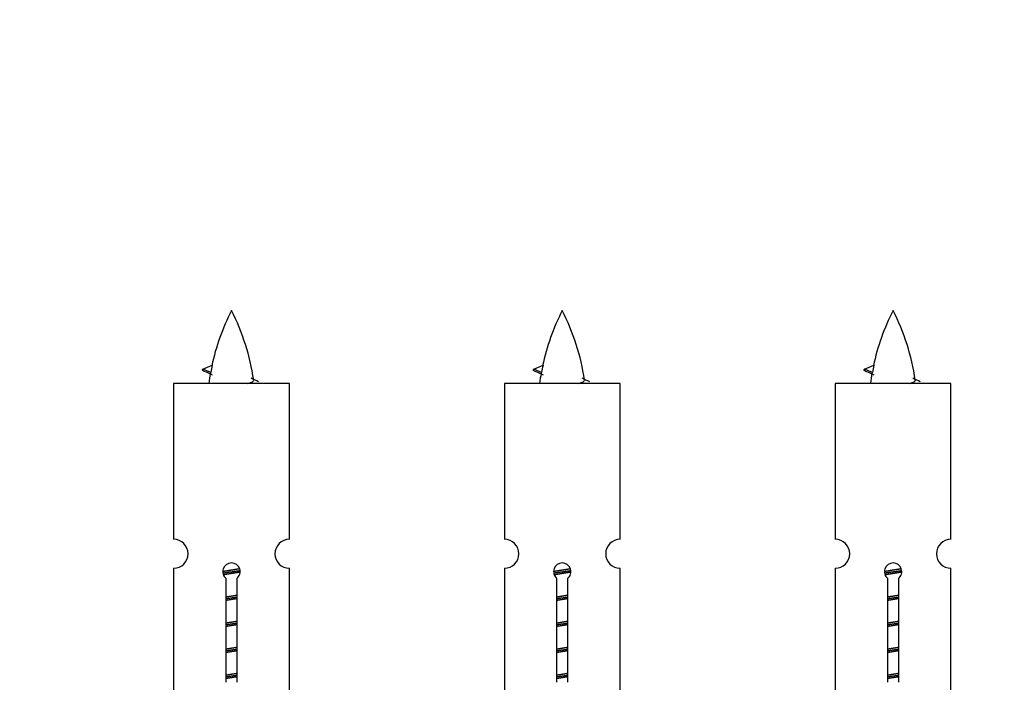
# Model space of a CAD drawing. Units: millimetres. Extents: x 0 to 1430, y 0 to 2477.
# Drawn here: x 485 to 553, y 1221 to 1267 of the extents above; entities that cross this region are included whole.
import ezdxf
from ezdxf import colors
from ezdxf.entities.mleader import LeaderData, LeaderLine
from ezdxf.math import Vec2, Vec3

# ---------------------------------------------------------------- set-up
doc = ezdxf.new("R2010")
doc.units = ezdxf.units.MM
doc.layers.add('DV5_Défaut', color=7, linetype='Continuous')
doc.layers.add('Défaut', color=7, linetype='Continuous')

# ---------------------------------------------------------------- blocks, each defined once
blk = doc.blocks.new('_DOT')
at = {"color": 0}
blk.add_line((0, 0), (-1, 0), dxfattribs=at)
at = {"color": 0, "const_width": 0.333}
blk.add_lwpolyline([(-0.1665, 0, 1), (0.1665, 0, 1)], format="xyb", close=True, dxfattribs=at)
blk = doc.blocks.new('SE4')
at = {"layer": 'DV5_Défaut', "color": 7, "linetype": 'Continuous'}
for p, q in [((498.556, 1242.684), (498.014, 1242.916)), ((498.015, 1242.916), (498.656, 1243.19)), ((521.419, 1242.684), (520.877, 1242.916)), ((520.878, 1242.916), (521.519, 1243.19)), ((543.741, 1242.916), (544.382, 1243.19)), ((544.282, 1242.684), (543.741, 1242.916)), ((503.984, 1241.925), (495.984, 1241.925)), ((495.984, 1241.925), (495.984, 1231.154)), ((503.984, 1231.154), (503.984, 1241.925)), ((526.847, 1241.925), (518.847, 1241.925)), ((518.847, 1241.925), (518.847, 1231.154)), ((526.847, 1231.154), (526.847, 1241.925)), ((549.711, 1241.925), (541.711, 1241.925)), ((541.711, 1241.925), (541.711, 1231.154)), ((549.711, 1231.154), (549.711, 1241.925)), ((495.984, 1229.155), (495.984, 1217.925)), ((503.984, 1217.925), (503.984, 1229.155)), ((518.847, 1229.155), (518.847, 1217.925)), ((526.847, 1217.925), (526.847, 1229.155)), ((541.711, 1229.155), (541.711, 1217.925)), ((549.711, 1217.925), (549.711, 1229.155)), ((499.619, 1221.275), (499.619, 1228.449)), ((500.35, 1228.449), (500.35, 1221.275)), ((522.482, 1221.275), (522.482, 1228.449)), ((523.213, 1228.449), (523.213, 1221.275)), ((545.345, 1221.275), (545.345, 1228.449)), ((546.076, 1228.449), (546.076, 1221.275))]:
    blk.add_line(p, q, dxfattribs=at)
for centre, radius, start, end in [((513.739, 1239.919), 15.455, 152.87359, 167.97728), ((486.229, 1239.919), 15.455, 8.35977, 27.12641), ((536.602, 1239.919), 15.455, 152.87359, 167.97728), ((509.093, 1239.919), 15.455, 8.35977, 27.12641), ((559.465, 1239.919), 15.455, 152.87359, 167.97728), ((531.956, 1239.919), 15.455, 8.35977, 27.12641), ((482.16, 1206.814), 39.327, 65.16049, 66.07789), ((513.739, 1239.919), 15.455, 169.84941, 172.53933), ((505.023, 1206.814), 39.327, 65.16049, 66.07789), ((536.602, 1239.919), 15.455, 169.84941, 172.53933), ((527.886, 1206.814), 39.327, 65.16049, 66.07789), ((559.465, 1239.919), 15.455, 169.84941, 172.53933), ((513.736, 1268.965), 29.401, 245.05902, 246.17951), ((536.599, 1268.965), 29.401, 245.05902, 246.17951), ((559.463, 1268.965), 29.401, 245.05902, 246.17951), ((495.984, 1230.155), 1, 269.99995, 89.99995), ((503.984, 1230.155), 1, 90.00005, 270.00005), ((518.847, 1230.155), 1, 269.99995, 89.99995), ((526.847, 1230.155), 1, 90.00005, 270.00005), ((541.711, 1230.155), 1, 269.99995, 89.99995), ((549.711, 1230.155), 1, 90.00005, 270.00005), ((499.984, 1228.925), 0.6, 307.50889, 232.49111), ((522.847, 1228.925), 0.6, 307.50889, 232.49111), ((545.711, 1228.925), 0.6, 307.50889, 232.49111)]:
    blk.add_arc(centre, radius, start, end, dxfattribs=at)
for centre in [(513.53, 1239.919), (536.393, 1239.919), (559.256, 1239.919)]:
    blk.add_ellipse(centre, major_axis=(0, 15.455), ratio=0.984808, start_param=1.357537, end_param=1.390919, dxfattribs=at)
for points in [[(498.108, 1242.761), (497.921, 1242.837), (498.015, 1242.916)], [(520.971, 1242.761), (520.784, 1242.837), (520.878, 1242.916)], [(543.834, 1242.761), (543.647, 1242.837), (543.741, 1242.916)]]:
    blk.add_rational_spline(points, [0.962840960185, 0.918429492641, 0.940142517854], degree=2, dxfattribs=at)
for points in [[(498.556, 1242.684), (498.538, 1242.668), (498.528, 1242.652), (498.525, 1242.637)], [(521.419, 1242.684), (521.401, 1242.668), (521.391, 1242.652), (521.388, 1242.637)], [(544.282, 1242.684), (544.264, 1242.668), (544.254, 1242.652), (544.251, 1242.637)]]:
    blk.add_open_spline(points, degree=3, dxfattribs=at)
for points in [[(501.099, 1241.924), (501.245, 1241.965), (501.359, 1242.004), (501.498, 1242.083), (501.528, 1242.123), (501.52, 1242.163)], [(523.962, 1241.924), (524.108, 1241.965), (524.222, 1242.004), (524.361, 1242.083), (524.391, 1242.123), (524.383, 1242.163)], [(546.825, 1241.924), (546.971, 1241.965), (547.085, 1242.004), (547.224, 1242.083), (547.254, 1242.123), (547.246, 1242.163)]]:
    blk.add_open_spline(points, degree=3, knots=[0, 0, 0, 0, 0.52306, 0.52306, 1, 1, 1, 1], dxfattribs=at)
for points, weights, knots in [([(499.387, 1228.941), (499.676, 1228.995), (499.984, 1229.042), (500.276, 1229.086), (500.55, 1229.137)], [0.939348803165, 0.953614602406, 1, 0.956103165232, 0.940971964503], [0, 0, 0, 0.513782, 0.513782, 1, 1, 1]), ([(499.39, 1228.831), (499.68, 1228.876), (499.984, 1228.915), (500.289, 1228.955), (500.58, 1229)], [0.944594497748, 0.960866484608, 1, 0.960759642919, 0.944505817126], [0, 0, 0, 0.499318, 0.499318, 1, 1, 1]), ([(522.25, 1228.941), (522.539, 1228.995), (522.847, 1229.042), (523.139, 1229.086), (523.413, 1229.137)], [0.939348803165, 0.953614602406, 1, 0.956103165232, 0.940971964503], [0, 0, 0, 0.513782, 0.513782, 1, 1, 1]), ([(522.253, 1228.831), (522.543, 1228.876), (522.847, 1228.915), (523.152, 1228.955), (523.443, 1229)], [0.944594497748, 0.960866484608, 1, 0.960759642919, 0.944505817126], [0, 0, 0, 0.499318, 0.499318, 1, 1, 1]), ([(545.113, 1228.941), (545.402, 1228.995), (545.711, 1229.042), (546.002, 1229.086), (546.276, 1229.137)], [0.939348803165, 0.953614602406, 1, 0.956103165232, 0.940971964503], [0, 0, 0, 0.5137821, 0.5137821, 1, 1, 1]), ([(545.116, 1228.831), (545.407, 1228.876), (545.711, 1228.915), (546.015, 1228.955), (546.306, 1229)], [0.944594497748, 0.960866484608, 1, 0.960759642919, 0.944505817126], [0, 0, 0, 0.499318, 0.499318, 1, 1, 1]), ([(500.581, 1228.889), (500.292, 1228.836), (499.984, 1228.789), (499.701, 1228.746), (499.434, 1228.697)], [0.93941337998, 0.95371932236, 1, 0.957297361852, 0.941816530768], [0, 0, 0, 0.520105, 0.520105, 1, 1, 1]), ([(523.444, 1228.889), (523.155, 1228.836), (522.847, 1228.789), (522.564, 1228.746), (522.297, 1228.697)], [0.93941337998, 0.95371932236, 1, 0.957297361852, 0.941816530768], [0, 0, 0, 0.520105, 0.520105, 1, 1, 1]), ([(546.307, 1228.889), (546.018, 1228.836), (545.711, 1228.789), (545.428, 1228.746), (545.16, 1228.697)], [0.93941337998, 0.95371932236, 1, 0.957297361852, 0.941816530768], [0, 0, 0, 0.520105, 0.520105, 1, 1, 1]), ([(499.612, 1227.181), (499.796, 1227.213), (499.984, 1227.242), (500.173, 1227.271), (500.357, 1227.303)], [0.954711593229, 0.971138154054, 1, 0.971138154054, 0.954711593229], [0, 0, 0, 0.5, 0.5, 1, 1, 1]), ([(499.612, 1227.064), (499.796, 1227.091), (499.984, 1227.115), (500.172, 1227.14), (500.357, 1227.166)], [0.959880202632, 0.975436531063, 1, 0.975436531063, 0.959880202632], [0, 0, 0, 0.5, 0.5, 1, 1, 1]), ([(500.357, 1227.049), (500.173, 1227.018), (499.984, 1226.989), (499.796, 1226.96), (499.612, 1226.928)], [0.954711593229, 0.971138154054, 1, 0.971138154054, 0.954711593229], [0, 0, 0, 0.5, 0.5, 1, 1, 1]), ([(522.475, 1227.181), (522.659, 1227.213), (522.847, 1227.242), (523.036, 1227.271), (523.22, 1227.303)], [0.954711593229, 0.971138154054, 1, 0.971138154054, 0.954711593229], [0, 0, 0, 0.5, 0.5, 1, 1, 1]), ([(522.475, 1227.064), (522.66, 1227.091), (522.847, 1227.115), (523.035, 1227.14), (523.22, 1227.166)], [0.959880202632, 0.975436531063, 1, 0.975436531063, 0.959880202632], [0, 0, 0, 0.5, 0.5, 1, 1, 1]), ([(523.22, 1227.049), (523.036, 1227.018), (522.847, 1226.989), (522.659, 1226.96), (522.475, 1226.928)], [0.954711593229, 0.971138154054, 1, 0.971138154054, 0.954711593229], [0, 0, 0, 0.5, 0.5, 1, 1, 1]), ([(545.338, 1227.181), (545.522, 1227.213), (545.711, 1227.242), (545.899, 1227.271), (546.083, 1227.303)], [0.954711593229, 0.971138154054, 1, 0.971138154054, 0.954711593229], [0, 0, 0, 0.5, 0.5, 1, 1, 1]), ([(545.338, 1227.064), (545.523, 1227.091), (545.711, 1227.115), (545.898, 1227.14), (546.083, 1227.166)], [0.959880202632, 0.975436531063, 1, 0.975436531063, 0.959880202632], [0, 0, 0, 0.5, 0.5, 1, 1, 1]), ([(546.083, 1227.049), (545.899, 1227.018), (545.711, 1226.989), (545.522, 1226.96), (545.338, 1226.928)], [0.954711593229, 0.971138154054, 1, 0.971138154054, 0.954711593229], [0, 0, 0, 0.5, 0.5, 1, 1, 1]), ([(499.612, 1225.381), (499.796, 1225.413), (499.984, 1225.442), (500.173, 1225.471), (500.357, 1225.503)], [0.954711593229, 0.971138154054, 1, 0.971138154054, 0.954711593229], [0, 0, 0, 0.5, 0.5, 1, 1, 1]), ([(499.612, 1225.264), (499.796, 1225.291), (499.984, 1225.315), (500.172, 1225.34), (500.357, 1225.366)], [0.959880202632, 0.975436531063, 1, 0.975436531063, 0.959880202632], [0, 0, 0, 0.5, 0.5, 1, 1, 1]), ([(500.357, 1225.249), (500.173, 1225.218), (499.984, 1225.189), (499.796, 1225.16), (499.612, 1225.128)], [0.954711593229, 0.971138154054, 1, 0.971138154054, 0.954711593229], [0, 0, 0, 0.5, 0.5, 1, 1, 1]), ([(522.475, 1225.381), (522.659, 1225.413), (522.847, 1225.442), (523.036, 1225.471), (523.22, 1225.503)], [0.954711593229, 0.971138154054, 1, 0.971138154054, 0.954711593229], [0, 0, 0, 0.5, 0.5, 1, 1, 1]), ([(522.475, 1225.264), (522.66, 1225.291), (522.847, 1225.315), (523.035, 1225.34), (523.22, 1225.366)], [0.959880202632, 0.975436531063, 1, 0.975436531063, 0.959880202632], [0, 0, 0, 0.5, 0.5, 1, 1, 1]), ([(523.22, 1225.249), (523.036, 1225.218), (522.847, 1225.189), (522.659, 1225.16), (522.475, 1225.128)], [0.954711593229, 0.971138154054, 1, 0.971138154054, 0.954711593229], [0, 0, 0, 0.5, 0.5, 1, 1, 1]), ([(545.338, 1225.381), (545.522, 1225.413), (545.711, 1225.442), (545.899, 1225.471), (546.083, 1225.503)], [0.954711593229, 0.971138154054, 1, 0.971138154054, 0.954711593229], [0, 0, 0, 0.5, 0.5, 1, 1, 1]), ([(545.338, 1225.264), (545.523, 1225.291), (545.711, 1225.315), (545.898, 1225.34), (546.083, 1225.366)], [0.959880202632, 0.975436531063, 1, 0.975436531063, 0.959880202632], [0, 0, 0, 0.5, 0.5, 1, 1, 1]), ([(546.083, 1225.249), (545.899, 1225.218), (545.711, 1225.189), (545.522, 1225.16), (545.338, 1225.128)], [0.954711593229, 0.971138154054, 1, 0.971138154054, 0.954711593229], [0, 0, 0, 0.5, 0.5, 1, 1, 1]), ([(499.612, 1223.581), (499.796, 1223.613), (499.984, 1223.642), (500.173, 1223.671), (500.357, 1223.703)], [0.954711593229, 0.971138154054, 1, 0.971138154054, 0.954711593229], [0, 0, 0, 0.5, 0.5, 1, 1, 1]), ([(499.612, 1223.464), (499.796, 1223.491), (499.984, 1223.515), (500.172, 1223.54), (500.357, 1223.566)], [0.959880202632, 0.975436531063, 1, 0.975436531063, 0.959880202632], [0, 0, 0, 0.5, 0.5, 1, 1, 1]), ([(522.475, 1223.581), (522.659, 1223.613), (522.847, 1223.642), (523.036, 1223.671), (523.22, 1223.703)], [0.954711593229, 0.971138154054, 1, 0.971138154054, 0.954711593229], [0, 0, 0, 0.5, 0.5, 1, 1, 1]), ([(522.475, 1223.464), (522.66, 1223.491), (522.847, 1223.515), (523.035, 1223.54), (523.22, 1223.566)], [0.959880202632, 0.975436531063, 1, 0.975436531063, 0.959880202632], [0, 0, 0, 0.5, 0.5, 1, 1, 1]), ([(545.338, 1223.581), (545.522, 1223.613), (545.711, 1223.642), (545.899, 1223.671), (546.083, 1223.703)], [0.954711593229, 0.971138154054, 1, 0.971138154054, 0.954711593229], [0, 0, 0, 0.5, 0.5, 1, 1, 1]), ([(545.338, 1223.464), (545.523, 1223.491), (545.711, 1223.515), (545.898, 1223.54), (546.083, 1223.566)], [0.959880202632, 0.975436531063, 1, 0.975436531063, 0.959880202632], [0, 0, 0, 0.5, 0.5, 1, 1, 1]), ([(500.357, 1223.449), (500.173, 1223.418), (499.984, 1223.389), (499.796, 1223.36), (499.612, 1223.328)], [0.954711593229, 0.971138154054, 1, 0.971138154054, 0.954711593228], [0, 0, 0, 0.5, 0.5, 1, 1, 1]), ([(523.22, 1223.449), (523.036, 1223.418), (522.847, 1223.389), (522.659, 1223.36), (522.475, 1223.328)], [0.954711593229, 0.971138154054, 1, 0.971138154054, 0.954711593229], [0, 0, 0, 0.5, 0.5, 1, 1, 1]), ([(546.083, 1223.449), (545.899, 1223.418), (545.711, 1223.389), (545.522, 1223.36), (545.338, 1223.328)], [0.954711593229, 0.971138154054, 1, 0.971138154054, 0.954711593229], [0, 0, 0, 0.5, 0.5, 1, 1, 1]), ([(499.612, 1221.781), (499.796, 1221.813), (499.984, 1221.842), (500.173, 1221.871), (500.357, 1221.903)], [0.954711593229, 0.971138154054, 1, 0.971138154054, 0.954711593229], [0, 0, 0, 0.5, 0.5, 1, 1, 1]), ([(499.612, 1221.664), (499.796, 1221.691), (499.984, 1221.715), (500.172, 1221.74), (500.357, 1221.766)], [0.959880202632, 0.975436531063, 1, 0.975436531063, 0.959880202632], [0, 0, 0, 0.5, 0.5, 1, 1, 1]), ([(500.357, 1221.649), (500.173, 1221.618), (499.984, 1221.589), (499.796, 1221.56), (499.612, 1221.528)], [0.954711593229, 0.971138154054, 1, 0.971138154054, 0.954711593229], [0, 0, 0, 0.5, 0.5, 1, 1, 1]), ([(522.475, 1221.781), (522.659, 1221.813), (522.847, 1221.842), (523.036, 1221.871), (523.22, 1221.903)], [0.954711593229, 0.971138154054, 1, 0.971138154054, 0.954711593229], [0, 0, 0, 0.5, 0.5, 1, 1, 1]), ([(522.475, 1221.664), (522.66, 1221.691), (522.847, 1221.715), (523.035, 1221.74), (523.22, 1221.766)], [0.959880202632, 0.975436531063, 1, 0.975436531063, 0.959880202632], [0, 0, 0, 0.5, 0.5, 1, 1, 1]), ([(523.22, 1221.649), (523.036, 1221.618), (522.847, 1221.589), (522.659, 1221.56), (522.475, 1221.528)], [0.954711593229, 0.971138154054, 1, 0.971138154054, 0.954711593229], [0, 0, 0, 0.5, 0.5, 1, 1, 1]), ([(545.338, 1221.781), (545.522, 1221.813), (545.711, 1221.842), (545.899, 1221.871), (546.083, 1221.903)], [0.954711593229, 0.971138154054, 1, 0.971138154054, 0.954711593229], [0, 0, 0, 0.5, 0.5, 1, 1, 1]), ([(545.338, 1221.664), (545.523, 1221.691), (545.711, 1221.715), (545.898, 1221.74), (546.083, 1221.766)], [0.959880202632, 0.975436531063, 1, 0.975436531063, 0.959880202632], [0, 0, 0, 0.5, 0.5, 1, 1, 1]), ([(546.083, 1221.649), (545.899, 1221.618), (545.711, 1221.589), (545.522, 1221.56), (545.338, 1221.528)], [0.954711593229, 0.971138154054, 1, 0.971138154054, 0.954711593229], [0, 0, 0, 0.5, 0.5, 1, 1, 1])]:
    blk.add_rational_spline(points, weights, degree=2, knots=knots, dxfattribs=at)

msp = doc.modelspace()

# ---------------------------------------------------------------- block references
at = {"layer": 'Défaut'}
msp.add_blockref('SE4', (0, 0), dxfattribs=at)

# ---------------------------------------------------------------- leaders
at = {"layer": 'Défaut', "color": 7, "linetype": 'Continuous'}
ml = msp.add_multileader_mtext('Standard', dxfattribs=at)
ml.set_content('{\\pxsm0.9;\\fSolid Edge ISO|b1||i0||c0|p34;\\W1.;03/05/2019\\P}', color=256)
ml.set_leader_properties()
ml.set_arrow_properties(name='DOT')
ml.build(insert=Vec2(0, 0))
ml.multileader.update_dxf_attribs({"leader_type": 0, "dogleg_length": 0, "arrow_head_size": 12})
ctx = ml.context
ctx.base_point, ctx.char_height, ctx.arrow_head_size, ctx.landing_gap_size = Vec3(1101.225, 2469.855), 12, 12, 4.2
notes = []
notes.append((ctx, [(0, (0, 0, 0), (0, 0), (1, 0), 1, [])]))
ctx.mtext.insert = Vec3(1103.225, 2475.975)
for ctx, leaders in notes:
    for number, flags, end, landing, length, lines in leaders:
        leader = LeaderData()
        leader.index, (leader.has_last_leader_line, leader.has_dogleg_vector, leader.attachment_direction) = number, flags
        leader.last_leader_point, leader.dogleg_vector, leader.dogleg_length = Vec3(end), Vec3(landing), length
        for number, points, colour, breaks in lines:
            line = LeaderLine()
            line.index, line.vertices, line.color, line.breaks = number, Vec3.list(points), colors.encode_raw_color(colour), breaks
            leader.lines.append(line)
        ctx.leaders.append(leader)

doc.saveas('drawing.dxf')
